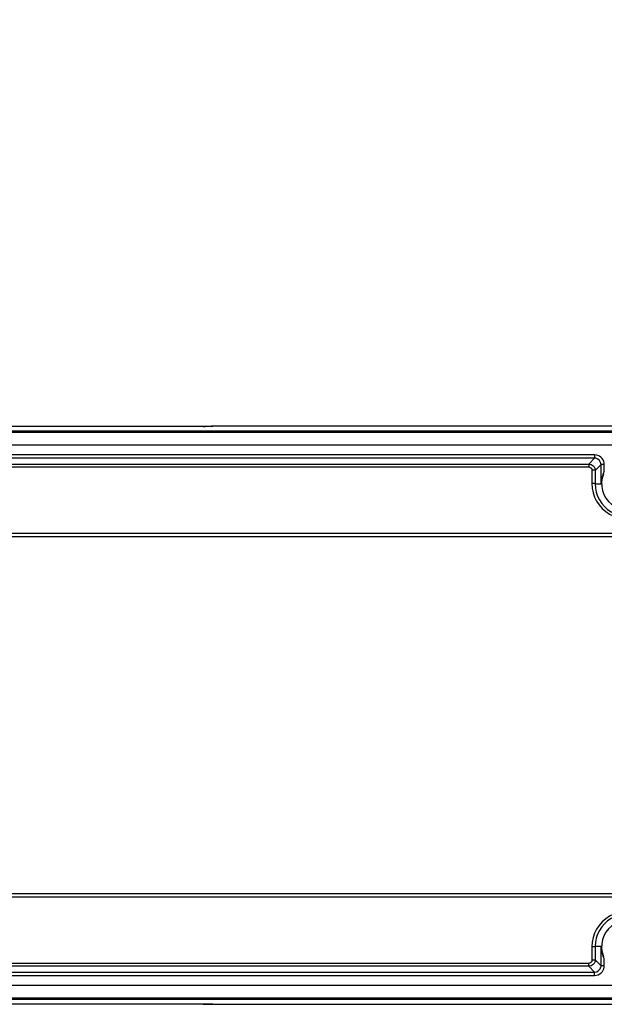
# Model space of a CAD drawing. Units: inches. Extents: x -3472 to -502, y 1798 to 3898.
# Drawn here: x -2621 to -2530, y 3408 to 3562 of the extents above; entities that cross this region are included whole.
import ezdxf

# ---------------------------------------------------------------- set-up
doc = ezdxf.new("R2010")
doc.units = ezdxf.units.IN
doc.layers.get('0').update_dxf_attribs({"lineweight": 30})
doc.styles.get("Standard").update_dxf_attribs({"font": 'simhei.ttf', "height": 35})
doc.dimstyles.new('DIMSTYLE_2', dxfattribs={"dimtxt": 35, "dimasz": 10, "dimexe": 1.5, "dimexo": 0, "dimgap": 0.875, "dimtad": 1, "dimdsep": 46, "dimtxsty": 'Standard', "dimblk": '_FILLED', "dimblk1": '_FILLED', "dimblk2": '_FILLED', "dimcen": 0.09, "dimazin": 2, "dimtp": 0.01, "dimtm": 0.01, "dimtfac": 1, "dimtofl": 0, "dimtmove": 0, "dimatfit": 3, "dimldrblk": '_FILLED', "dimfxl": 1, "dimtolj": 1, "dimarcsym": 0})

# ---------------------------------------------------------------- blocks, each defined once
blk = doc.blocks.new('_FILLED')
at = {"color": 0, "linetype": 'ByBlock'}
blk.add_solid([(0, 0), (-1, 0.5), (-1, -0.5)], dxfattribs=at)
blk = doc.blocks.new('*D19')
at = {"color": 0, "linetype": 'Continuous', "lineweight": -2, "transparency": 16777216}
for p, q in [((-3027.55, 3458.42), (-3027.55, 3668.25)), ((-2020.55, 3487.16), (-2020.55, 3668.25)), ((-3017.55, 3666.75), (-2030.55, 3666.75))]:
    blk.add_line(p, q, dxfattribs=at)
at = {"layer": 'Defpoints', "color": 0, "linetype": 'Continuous', "transparency": 16777216}
for p in [(-2020.55, 3666.75), (-2020.55, 3487.16), (-3027.55, 3458.42)]:
    blk.add_point(p, dxfattribs=at)
at = {"color": 0, "linetype": 'Continuous', "lineweight": -2, "transparency": 16777216, "xscale": 10, "yscale": 10, "zscale": 10, "rotation": 180}
blk.add_blockref('_FILLED', (-3027.55, 3666.75), dxfattribs=at)
at = {"color": 0, "linetype": 'Continuous', "lineweight": -2, "transparency": 16777216, "xscale": 10, "yscale": 10, "zscale": 10}
blk.add_blockref('_FILLED', (-2020.55, 3666.75), dxfattribs=at)
at = {"color": 0, "linetype": 'Continuous', "transparency": 16777216, "insert": (-2522.99, 3714.29), "char_height": 35, "width": 102.8125, "attachment_point": 2, "line_spacing_factor": 0.9}
blk.add_mtext('\\A1;1007', dxfattribs=at)
blk = doc.blocks.new('*D20')
at = {"color": 0, "linetype": 'Continuous', "lineweight": -2, "transparency": 16777216}
for p, q in [((-3026.55, 3497.72), (-3026.55, 3598.4)), ((-2026.55, 3497.72), (-2026.55, 3598.4)), ((-3016.55, 3596.9), (-2036.55, 3596.9))]:
    blk.add_line(p, q, dxfattribs=at)
at = {"layer": 'Defpoints', "color": 0, "linetype": 'Continuous', "transparency": 16777216}
for p in [(-2026.55, 3596.9), (-3026.55, 3497.72), (-2026.55, 3497.72)]:
    blk.add_point(p, dxfattribs=at)
at = {"color": 0, "linetype": 'Continuous', "lineweight": -2, "transparency": 16777216, "xscale": 10, "yscale": 10, "zscale": 10, "rotation": 180}
blk.add_blockref('_FILLED', (-3026.55, 3596.9), dxfattribs=at)
at = {"color": 0, "linetype": 'Continuous', "lineweight": -2, "transparency": 16777216, "xscale": 10, "yscale": 10, "zscale": 10}
blk.add_blockref('_FILLED', (-2026.55, 3596.9), dxfattribs=at)
at = {"color": 0, "linetype": 'Continuous', "transparency": 16777216, "insert": (-2525.28, 3644.44), "char_height": 35, "width": 102.8125, "attachment_point": 2, "line_spacing_factor": 0.9}
blk.add_mtext('\\A1;1000', dxfattribs=at)

msp = doc.modelspace()

# ---------------------------------------------------------------- linework, layer by layer
at = {"color": 7, "linetype": 'Continuous'}
for p, q in [((-2881.046, 3497.668), (-2172.046, 3497.668)), ((-2881.046, 3497.463), (-2172.046, 3497.463)), ((-2592.546, 3498.323), (-2740.546, 3498.323)), ((-2592.546, 3498.419), (-2591.046, 3498.419)), ((-2592.273, 3498.323), (-2592.536, 3498.323)), ((-2462.046, 3498.41), (-2591.046, 3498.41)), ((-2591.046, 3498.41), (-2591.046, 3498.349)), ((-2172.046, 3495.464), (-2881.046, 3495.464)), ((-2531.625, 3493.921), (-2656.468, 3493.921)), ((-2531.625, 3493.421), (-2656.468, 3493.421)), ((-2655.55, 3492.502), (-2532.543, 3492.502)), ((-2532.543, 3492.502), (-2531.625, 3493.421)), ((-2532.543, 3492.502), (-2532.543, 3492.067)), ((-2531.625, 3493.921), (-2531.625, 3493.421)), ((-2655.55, 3492.067), (-2532.543, 3492.067)), ((-2532.044, 3491.566), (-2532.049, 3489.484)), ((-2531.545, 3491.501), (-2531.549, 3489.419)), ((-2531.545, 3491.501), (-2530.625, 3492.421)), ((-2530.125, 3492.421), (-2530.625, 3492.421)), ((-2530.625, 3489.419), (-2530.625, 3492.421)), ((-2530.125, 3491.357), (-2530.125, 3492.421)), ((-2531.549, 3489.419), (-2530.625, 3489.419)), ((-2389.872, 3481.678), (-2663.221, 3481.678)), ((-2389.872, 3481.158), (-2663.221, 3481.158)), ((-2663.221, 3425.68), (-2389.872, 3425.68)), ((-2663.221, 3425.16), (-2389.872, 3425.16)), ((-2532.049, 3417.354), (-2532.044, 3415.272)), ((-2530.625, 3417.419), (-2531.549, 3417.419)), ((-2531.549, 3417.419), (-2531.545, 3415.337)), ((-2530.625, 3414.417), (-2530.625, 3417.419)), ((-2532.543, 3414.771), (-2655.55, 3414.771)), ((-2532.543, 3414.336), (-2655.55, 3414.336)), ((-2532.543, 3414.336), (-2532.543, 3414.771)), ((-2531.625, 3413.417), (-2532.543, 3414.336)), ((-2530.625, 3414.417), (-2531.545, 3415.337)), ((-2530.125, 3414.417), (-2530.625, 3414.417)), ((-2530.125, 3414.417), (-2530.125, 3415.48)), ((-2656.468, 3413.417), (-2531.625, 3413.417)), ((-2656.468, 3412.917), (-2531.625, 3412.917)), ((-2531.625, 3412.917), (-2531.625, 3413.417)), ((-2771.053, 3411.374), (-2282.04, 3411.374)), ((-2280.611, 3409.374), (-2772.482, 3409.374)), ((-2280.611, 3409.17), (-2772.482, 3409.17)), ((-2740.546, 3408.515), (-2592.546, 3408.515)), ((-2592.546, 3408.419), (-2591.046, 3408.419)), ((-2591.046, 3408.489), (-2591.046, 3408.428)), ((-2591.046, 3408.428), (-2462.046, 3408.428))]:
    msp.add_line(p, q, dxfattribs=at)
for points in [[(-2591.118, 3498.342), (-2591.12, 3498.342), (-2591.156, 3498.34), (-2591.227, 3498.337), (-2591.328, 3498.334), (-2591.46, 3498.331), (-2591.622, 3498.328), (-2591.812, 3498.326), (-2592.031, 3498.324), (-2592.273, 3498.323)], [(-2592.546, 3408.515), (-2592.227, 3408.514), (-2591.961, 3408.513), (-2591.727, 3408.511), (-2591.528, 3408.508), (-2591.365, 3408.505), (-2591.242, 3408.501), (-2591.159, 3408.498), (-2591.136, 3408.497)]]:
    msp.add_lwpolyline(points, dxfattribs=at)
for centre, radius, start, end in [((-2592.546, 3582.751), 84.428, 270, 270.20388), ((-2531.625, 3492.419), 1.001, 78.84643, 89.96528), ((-2531.627, 3492.42), 1.502, 38.33978, 49.56028), ((-2526.546, 3489.419), 4.009, 157.50015, 22.4997), ((-2526.546, 3489.471), 5.503, 179.86871, 0.13129), ((-2526.546, 3489.406), 5.003, 179.8556, 0.1444), ((-2526.546, 3417.366), 5.503, 359.86909, 180.13092), ((-2526.546, 3417.431), 5.003, 359.85599, 180.14401), ((-2526.546, 3417.419), 4.009, 337.50015, 202.4997), ((-2531.615, 3414.418), 0.99, 349.11971, 359.93449), ((-2531.617, 3414.412), 1.491, 313.05729, 322.71761)]:
    msp.add_arc(centre, radius, start, end, dxfattribs=at)
for points, knots in [([(-2591.046, 3498.349), (-2591.047, 3498.32), (-2591.227, 3498.369), (-2591.406, 3498.312), (-2591.809, 3498.333), (-2592.087, 3498.324), (-2592.246, 3498.323)], [0, 0, 0, 0, 0.0724778, 0.2815792, 0.6028876, 1, 1, 1, 1]), ([(-2591.046, 3498.41), (-2591.09, 3498.41), (-2591.181, 3498.399), (-2591.268, 3498.373), (-2591.311, 3498.354)], [0, 0, 0, 0, 0.4816427, 1, 1, 1, 1]), ([(-2532.543, 3492.502), (-2532.288, 3492.502), (-2531.756, 3492.288), (-2531.544, 3491.756), (-2531.545, 3491.501)], [0, 0, 0, 0, 0.5004549, 1, 1, 1, 1]), ([(-2531.545, 3491.501), (-2531.549, 3491.538), (-2531.74, 3491.552), (-2531.846, 3491.559), (-2531.945, 3491.549)], [0, 0, 0, 0, 0.2739875, 1, 1, 1, 1]), ([(-2531.549, 3489.419), (-2531.554, 3489.456), (-2531.745, 3489.47), (-2531.851, 3489.477), (-2531.95, 3489.467)], [0, 0, 0, 0, 0.2739873, 1, 1, 1, 1]), ([(-2531.549, 3417.419), (-2531.554, 3417.382), (-2531.745, 3417.368), (-2531.851, 3417.361), (-2531.95, 3417.371)], [0, 0, 0, 0, 0.2739875, 1, 1, 1, 1]), ([(-2531.545, 3415.337), (-2531.544, 3415.081), (-2531.756, 3414.549), (-2532.288, 3414.336), (-2532.543, 3414.336)], [0, 0, 0, 0, 0.5001181, 1, 1, 1, 1]), ([(-2531.545, 3415.337), (-2531.549, 3415.3), (-2531.74, 3415.286), (-2531.846, 3415.278), (-2531.945, 3415.288)], [0, 0, 0, 0, 0.2739899, 1, 1, 1, 1]), ([(-2592.546, 3408.515), (-2592.38, 3408.515), (-2591.893, 3408.51), (-2591.403, 3408.52), (-2591.082, 3408.494)], [0, 0, 0, 0, 0.3399352, 1, 1, 1, 1]), ([(-2591.046, 3408.428), (-2591.09, 3408.428), (-2591.181, 3408.438), (-2591.268, 3408.464), (-2591.311, 3408.483)], [0, 0, 0, 0, 0.4816354, 1, 1, 1, 1]), ([(-2591.082, 3408.494), (-2591.073, 3408.494), (-2591.065, 3408.491), (-2591.046, 3408.492), (-2591.046, 3408.489)], [0, 0, 0, 0, 0.7398568, 1, 1, 1, 1])]:
    msp.add_open_spline(points, degree=3, knots=knots, dxfattribs=at)
for points in [[(-2530.652, 3493.563), (-2530.915, 3493.787), (-2531.279, 3493.921), (-2531.625, 3493.921)], [(-2530.625, 3492.421), (-2530.625, 3492.844), (-2531.016, 3493.32), (-2531.432, 3493.402)], [(-2530.125, 3492.421), (-2530.125, 3492.749), (-2530.245, 3493.094), (-2530.449, 3493.352)], [(-2532.543, 3492.067), (-2532.308, 3492.067), (-2532.044, 3491.802), (-2532.044, 3491.566)], [(-2530.125, 3491.357), (-2530.443, 3490.771), (-2530.621, 3490.086), (-2530.625, 3489.419)], [(-2530.625, 3417.419), (-2530.621, 3416.752), (-2530.443, 3416.067), (-2530.125, 3415.48)], [(-2532.044, 3415.272), (-2532.044, 3415.036), (-2532.308, 3414.771), (-2532.543, 3414.771)], [(-2530.431, 3413.509), (-2530.237, 3413.763), (-2530.125, 3414.097), (-2530.125, 3414.417)], [(-2531.625, 3413.417), (-2531.199, 3413.417), (-2530.722, 3413.813), (-2530.643, 3414.231)], [(-2531.625, 3412.917), (-2531.257, 3412.917), (-2530.868, 3413.071), (-2530.599, 3413.322)]]:
    msp.add_open_spline(points, degree=3, dxfattribs=at)

# ---------------------------------------------------------------- dimensions: what is measured, and where the dimension line sits
at = {"color": 2, "linetype": 'Continuous'}
for base, p1, p2, picture, middle in [((-2020.546, 3666.745), (-3027.546, 3458.419), (-2020.546, 3487.16), '*D19', (-2522.987, 3666.745)), ((-2026.546, 3596.901), (-3026.546, 3497.718), (-2026.546, 3497.718), '*D20', (-2525.282, 3596.901))]:
    dim = msp.add_linear_dim(base=base, p1=p1, p2=p2, dimstyle='DIMSTYLE_2', dxfattribs=at)
    dim.commit()
    dim.dimension.update_dxf_attribs({"geometry": picture, "text_midpoint": middle, "dimtype": 160})

doc.saveas('drawing.dxf')
